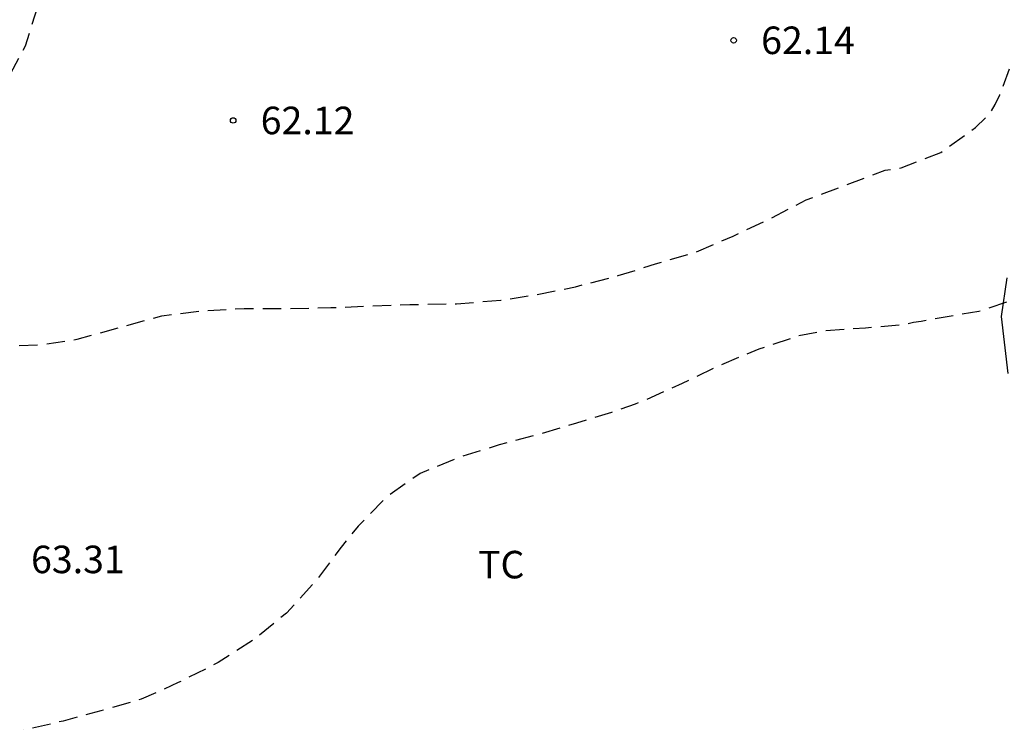
# Model space of a CAD drawing. Units: metres. Extents: x 576794 to 577145, y 4795790 to 4796040.
# Drawn here: x 576886 to 576913, y 4795888 to 4795908 of the extents above; entities that cross this region are included whole.
import ezdxf

# ---------------------------------------------------------------- set-up
doc = ezdxf.new("R2010")
doc.units = ezdxf.units.M
doc.header["$MEASUREMENT"] = 0
doc.linetypes.add('TRAZOS_NORMALES', pattern=[0.75, 0.5, -0.25])
for name, color, linetype in [('020194', 31, 'TRAZOS_NORMALES'), ('020204', 9, 'Continuous'), ('020308', 9, 'Continuous'), ('100106', 63, 'Continuous'), ('100301', 7, 'Continuous')]:
    doc.layers.add(name, color=color, linetype=linetype)
doc.styles.add('ARIAL', font='arial.ttf', dxfattribs={"height": 1})

# ---------------------------------------------------------------- blocks, each defined once
blk = doc.blocks.new('COTAPU')
blk.add_circle((0, 0), 0.075)

msp = doc.modelspace()

# ---------------------------------------------------------------- linework, layer by layer
at = {"layer": '020194', "flags": 128}
for points, elevation in [([(576877.332, 4795897.655), (576878.09, 4795898.256), (576879.082, 4795898.847), (576880.112, 4795899.345), (576881.074, 4795899.823), (576882.074, 4795900.333), (576883.146, 4795900.879), (576883.682, 4795901.219), (576883.834, 4795901.359), (576884.574, 4795902.207), (576884.638, 4795902.399), (576884.688, 4795902.627), (576884.856, 4795903.713), (576884.984, 4795904.349), (576885.34, 4795905.159), (576885.922, 4795906.057), (576886.332, 4795906.821), (576886.654, 4795907.865), (576886.796, 4795908.303), (576887.014, 4795908.713), (576887.152, 4795908.899), (576887.468, 4795909.249), (576888.068, 4795909.707), (576888.298, 4795909.821), (576888.546, 4795909.917), (576889.63, 4795910.291), (576890.824, 4795910.541), (576891.974, 4795910.761), (576893.102, 4795910.961), (576894.198, 4795911.025), (576895.332, 4795911.023), (576896.322, 4795911.057), (576896.554, 4795911.111), (576896.794, 4795911.191), (576897.024, 4795911.297), (576898.078, 4795911.945), (576898.85, 4795912.407), (576899.07, 4795912.429), (576899.29, 4795912.427), (576899.498, 4795912.397), (576899.718, 4795912.345), (576899.958, 4795912.317), (576908.223, 4795913.299), (576908.883, 4795913.345), (576910.046, 4795913.566), (576911.196, 4795913.866), (576912.263, 4795914.181), (576913.359, 4795914.617), (576914.42, 4795915.08)], 61.64), ([(576878.6, 4795896.124), (576879.364, 4795896.714), (576880.278, 4795897.398), (576881.316, 4795897.981), (576882.398, 4795898.393), (576883.396, 4795898.649), (576884.548, 4795898.693), (576885.666, 4795898.649), (576886.732, 4795898.669), (576887.74, 4795898.827), (576888.912, 4795899.149), (576890.05, 4795899.463), (576891.182, 4795899.605), (576892.288, 4795899.663), (576893.514, 4795899.663), (576894.652, 4795899.685), (576895.754, 4795899.733), (576896.81, 4795899.769), (576898.082, 4795899.791), (576899.288, 4795899.889), (576900.28, 4795900.041), (576901.322, 4795900.255), (576902.49, 4795900.557), (576903.508, 4795900.875), (576904.598, 4795901.199), (576905.627, 4795901.635), (576906.625, 4795902.109), (576907.613, 4795902.619), (576909.77, 4795903.427), (576910.202, 4795903.497), (576911.282, 4795903.915), (576912.234, 4795904.591), (576912.622, 4795904.981), (576912.77, 4795905.219), (576912.89, 4795905.481), (576913.26, 4795906.465), (576913.326, 4795906.935), (576913.356, 4795908.064), (576913.326, 4795909.114), (576913.17, 4795910.21), (576913.016, 4795910.872), (576913.03, 4795911.582), (576913.102, 4795911.786), (576913.216, 4795911.99), (576913.374, 4795912.194), (576914.016, 4795912.764), (576914.228, 4795912.87), (576914.908, 4795913.102), (576915.146, 4795913.14), (576915.54, 4795913.15)], 62.64), ([(576919.21, 4795906.75), (576918.641, 4795905.795), (576918.191, 4795904.737), (576917.783, 4795903.746), (576917.269, 4795902.732), (576916.671, 4795901.74), (576916.509, 4795901.514), (576915.633, 4795900.924), (576914.519, 4795900.396), (576913.381, 4795899.934), (576912.321, 4795899.58), (576911.135, 4795899.38), (576910.747, 4795899.307), (576910.543, 4795899.285), (576910.331, 4795899.227), (576909.235, 4795899.129), (576908.087, 4795899.047), (576907.405, 4795898.913), (576906.323, 4795898.557), (576905.229, 4795898.097), (576904.235, 4795897.619), (576903.177, 4795897.147), (576902.949, 4795897.057), (576902.305, 4795896.831), (576901.35, 4795896.535), (576900.264, 4795896.213), (576899.242, 4795895.943), (576898.25, 4795895.643), (576897.086, 4795895.165), (576896.172, 4795894.523), (576895.4, 4795893.735), (576894.938, 4795893.163), (576894.222, 4795892.213), (576893.444, 4795891.365), (576892.572, 4795890.651), (576891.582, 4795890.013), (576890.496, 4795889.468), (576889.484, 4795889.018), (576888.386, 4795888.7), (576887.354, 4795888.422), (576886.28, 4795888.168), (576885.128, 4795887.922), (576884.918, 4795887.868), (576883.848, 4795887.628), (576882.844, 4795887.298), (576882.63, 4795887.202), (576881.616, 4795886.564), (576880.66, 4795885.904), (576879.758, 4795885.21), (576878.896, 4795884.448), (576878.078, 4795883.866), (576877.114, 4795883.398), (576875.926, 4795883.02), (576874.912, 4795882.792), (576874.098, 4795882.74), (576873.852, 4795882.742), (576872.804, 4795882.888), (576871.592, 4795883.182), (576870.424, 4795883.56), (576869.304, 4795883.886), (576868.21, 4795884.194), (576867.028, 4795884.49), (576865.86, 4795884.8), (576864.878, 4795885.004), (576863.804, 4795885.224), (576862.738, 4795885.384), (576861.56, 4795885.542), (576860.442, 4795885.83), (576860.246, 4795885.902), (576859.206, 4795886.372), (576858.235, 4795886.89), (576857.351, 4795887.474), (576856.343, 4795888.062), (576855.479, 4795888.59), (576854.445, 4795889.148), (576853.389, 4795889.608), (576852.255, 4795889.98), (576851.185, 4795890.302), (576850.181, 4795890.688), (576849.135, 4795891.124), (576848.137, 4795891.466), (576847.153, 4795891.736), (576846.047, 4795892.062), (576845.101, 4795892.418), (576843.963, 4795892.798), (576842.887, 4795893.166), (576841.789, 4795893.38), (576840.781, 4795893.528), (576839.703, 4795893.716), (576839.491, 4795893.748), (576838.385, 4795893.976), (576837.673, 4795894.003), (576836.601, 4795893.755), (576836.169, 4795893.707), (576835.963, 4795893.723), (576835.561, 4795893.881), (576835.365, 4795893.965), (576835.149, 4795893.985), (576834.915, 4795893.985), (576833.843, 4795893.589), (576832.835, 4795893.079), (576831.875, 4795892.553), (576830.795, 4795892.051), (576829.877, 4795891.619), (576828.773, 4795891.089), (576827.707, 4795890.567), (576826.637, 4795890.119), (576825.606, 4795889.697), (576824.492, 4795889.263), (576823.007, 4795888.808), (576822.401, 4795888.73), (576821.749, 4795888.637), (576820.699, 4795888.559), (576819.473, 4795888.367), (576818.327, 4795888.141), (576817.297, 4795887.797), (576816.219, 4795887.381), (576815.053, 4795886.869), (576814.015, 4795886.461), (576812.945, 4795886.093), (576811.931, 4795885.855), (576810.873, 4795885.755), (576809.805, 4795885.705), (576808.729, 4795885.669), (576807.661, 4795885.525), (576806.631, 4795885.369), (576805.605, 4795885.237), (576804.349, 4795885.099), (576803.175, 4795885.042), (576802.169, 4795884.938), (576800.939, 4795884.798), (576799.931, 4795884.668), (576798.825, 4795884.506), (576797.655, 4795884.29), (576796.651, 4795884.092), (576795.423, 4795883.834), (576794.348, 4795883.592)], 63.64)]:
    msp.add_lwpolyline(points, dxfattribs=dict(at, elevation=elevation))
at = {"layer": '100106', "color": 63, "flags": 128}
msp.add_lwpolyline([(576913.12, 4795897.89), (576912.94, 4795899.44), (576913.09, 4795900.5)], dxfattribs=at)

# ---------------------------------------------------------------- block references
at = {"layer": '020204', "rotation": 359.9987685839998}
for p in [(576905.636, 4795906.969, 62.136), (576891.992, 4795904.785, 62.116)]:
    msp.add_blockref('COTAPU', p, dxfattribs=at)

# ---------------------------------------------------------------- texts
at = {"layer": '020308', "style": 'ARIAL'}
for s, p in [('62.14', (576906.386, 4795906.594)), ('62.12', (576892.742, 4795904.41)), ('63.31', (576886.48, 4795892.451))]:
    msp.add_text(s, height=0.75, rotation=359.9988, dxfattribs=at).set_placement(p)
at = {"layer": '100301', "style": 'ARIAL'}
msp.add_text('TC', height=0.75, rotation=359.9988, dxfattribs=at).set_placement((576898.667, 4795892.309))

doc.saveas('drawing.dxf')
